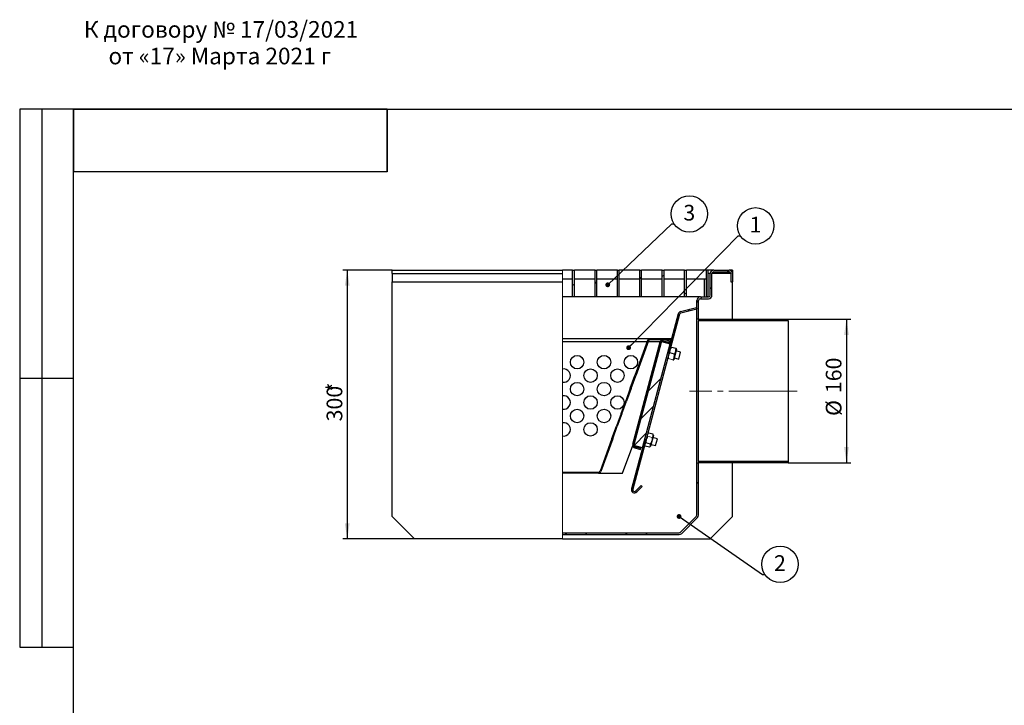
# Model space of a CAD drawing. Units: millimetres. Extents: x 40 to 2136, y 4 to 1560.
# Drawn here: x 40 to 1139, y 795 to 1560 of the extents above; entities that cross this region are included whole.
import ezdxf

# ---------------------------------------------------------------- set-up
doc = ezdxf.new("R2010")
doc.units = ezdxf.units.MM
doc.header["$LTSCALE"] = 5
doc.linetypes.add('SLD-Осевая', pattern=[19.05, 15.24, -1.27, 1.27, -1.27])
doc.linetypes.add('SLD-Сплошная', pattern=[0])
doc.layers.add('FORMAT', color=7, linetype='SLD-Сплошная')
doc.layers.add('ПРОФ', color=7, linetype='SLD-Сплошная')
doc.styles.add('SLDTEXTSTYLE1', font='GOST_0.TTF', dxfattribs={"bigfont": 'bigfont'})
doc.styles.add('SLDTEXTSTYLE3', font='GOST_0.TTF')
doc.styles.add('SLDTEXTSTYLE8', font='GOST_0.TTF')
doc.styles.get("Standard").update_dxf_attribs({"font": 'GOST_0.TTF'})
doc.dimstyles.new('SLDDIMSTYLE0', dxfattribs={"dimtxt": 17.5, "dimasz": 17.5, "dimexe": 0, "dimexo": 0.0625, "dimgap": 4.375, "dimtad": 2, "dimrnd": 1e-09, "dimzin": 12, "dimdsep": 46, "dimtxsty": 'SLDTEXTSTYLE3', "dimsah": 1, "dimcen": 0.09, "dimadec": 0, "dimazin": 3, "dimtfac": 1, "dimtdec": 3, "dimtofl": 0, "dimtmove": 0, "dimatfit": 3, "dimfxl": 0, "dimfrac": 2, "dimtolj": 1, "dimtzin": 12, "dimarcsym": 0})
doc.dimstyles.new('SLDDIMSTYLE1', dxfattribs={"dimtxt": 0.18, "dimasz": 5.384615, "dimexe": 0, "dimexo": 0.0625, "dimgap": 0, "dimtad": 0, "dimtih": 1, "dimtoh": 1, "dimdec": 0, "dimrnd": 1e-09, "dimzin": 0, "dimdsep": 46, "dimtxsty": 'Standard', "dimblk1": 'DOT', "dimblk2": 'DOT', "dimsah": 1, "dimcen": 0.09, "dimadec": 0, "dimazin": 0, "dimtfac": 5.384615, "dimtdec": 0, "dimtofl": 0, "dimtmove": 0, "dimatfit": 3, "dimldrblk": 'DOT', "dimfxl": 0, "dimfrac": 2, "dimtolj": 1, "dimtzin": 0, "dimarcsym": 0})

# ---------------------------------------------------------------- blocks, each defined once
blk = doc.blocks.new('SW_NOTE_0_2')
at = {"layer": 'FORMAT', "color": 0, "char_height": 18.521, "attachment_point": 2, "style": 'SLDTEXTSTYLE1'}
for s, insert in [('К договору № 17/03/2021', (123.9, 24.4)), ('от «17» Марта 2021 г', (122.5, -5.3))]:
    blk.add_mtext(s, dxfattribs=dict(at, insert=insert))
blk = doc.blocks.new('_D_2')
at = {"layer": 'ПРОФ', "color": 7}
for p, q in [((897.6, 1225.6), (967.6, 1225.6)), ((962.6, 1225.6), (962.6, 1065.6)), ((897.6, 1065.6), (967.6, 1065.6))]:
    blk.add_line(p, q, dxfattribs=at)
for points in [[(962.6, 1225.6), (959.9, 1208.1), (965.3, 1208.1)], [(962.6, 1065.6), (965.3, 1083.1), (959.9, 1083.1)]]:
    blk.add_solid(points, dxfattribs=at)
at = {"layer": 'ПРОФ', "color": 7, "char_height": 17.5, "attachment_point": 1, "rotation": 90, "style": 'SLDTEXTSTYLE8'}
for s, insert in [('160', (939.5, 1143.2)), ('%%c', (939.5, 1117.8))]:
    blk.add_mtext(s, dxfattribs=dict(at, insert=insert))
blk = doc.blocks.new('_D_3')
at = {"layer": 'ПРОФ', "color": 7}
for p, q in [((455.5, 1280.6), (400.5, 1280.6)), ((405.5, 1280.6), (405.5, 980.6)), ((480.5, 980.6), (400.5, 980.6))]:
    blk.add_line(p, q, dxfattribs=at)
for points in [[(405.5, 1280.6), (402.8, 1263.1), (408.2, 1263.1)], [(405.5, 980.6), (408.2, 998.1), (402.8, 998.1)]]:
    blk.add_solid(points, dxfattribs=at)
at = {"layer": 'ПРОФ', "color": 7, "char_height": 17.5, "attachment_point": 1, "rotation": 90, "style": 'SLDTEXTSTYLE8'}
for s, insert in [('*', (382.5, 1144.1)), ('300', (382.5, 1111.7))]:
    blk.add_mtext(s, dxfattribs=dict(at, insert=insert))
blk = doc.blocks.new('SW_NOTE_0_3')
at = {"layer": 'ПРОФ', "color": 0}
blk.add_circle((17, 11.2), 20.3, dxfattribs=at)
at = {"layer": 'ПРОФ', "color": 0, "insert": (16.9, 21.3), "char_height": 17.5, "attachment_point": 2, "style": 'SLDTEXTSTYLE3'}
blk.add_mtext('3', dxfattribs=at)
blk = doc.blocks.new('_Dot')
at = {"color": 0, "linetype": 'ByBlock', "lineweight": -2}
blk.add_line((-0.5, 0), (-1, 0), dxfattribs=at)
at = {"color": 0, "linetype": 'ByBlock', "const_width": 0.5}
blk.add_lwpolyline([(-0.25, 0, 1), (0.25, 0, 1)], format="xyb", close=True, dxfattribs=at)
blk = doc.blocks.new('SW_NOTE_0_4')
at = {"layer": 'ПРОФ', "color": 0}
blk.add_circle((17, 11.2), 20.3, dxfattribs=at)
at = {"layer": 'ПРОФ', "color": 0, "insert": (16.8, 21.3), "char_height": 17.5, "attachment_point": 2, "style": 'SLDTEXTSTYLE3'}
blk.add_mtext('1', dxfattribs=at)
blk = doc.blocks.new('SW_NOTE_0_5')
at = {"layer": 'ПРОФ', "color": 0}
blk.add_circle((17, 11.2), 20.3, dxfattribs=at)
at = {"layer": 'ПРОФ', "color": 0, "insert": (16.8, 21.3), "char_height": 17.5, "attachment_point": 2, "style": 'SLDTEXTSTYLE3'}
blk.add_mtext('2', dxfattribs=at)

msp = doc.modelspace()

# ---------------------------------------------------------------- hatches: boundary and pattern name
at = {"linetype": 'SLD-Сплошная', "lineweight": 18}
h = msp.add_hatch(dxfattribs=at)
h.set_pattern_fill('ANSI32', scale=5, style=0)
h.paths.add_polyline_path([(659.035, 1250.561), (659.035, 1280.561), (657.035, 1280.561), (657.035, 1250.561)], flags=0)
h = msp.add_hatch(dxfattribs=at)
h.set_pattern_fill('ANSI32', scale=5, style=0)
h.paths.add_polyline_path([(684.035, 1250.561), (684.035, 1280.561), (682.035, 1280.561), (682.035, 1250.561)], flags=0)
h = msp.add_hatch(dxfattribs=at)
h.set_pattern_fill('ANSI32', scale=5, style=0)
h.paths.add_polyline_path([(709.035, 1250.561), (709.035, 1280.561), (707.035, 1280.561), (707.035, 1250.561)], flags=0)
h = msp.add_hatch(dxfattribs=at)
h.set_pattern_fill('ANSI32', scale=5, style=0)
h.paths.add_polyline_path([(734.035, 1250.561), (734.035, 1280.561), (732.035, 1280.561), (732.035, 1250.561)], flags=0)
h = msp.add_hatch(dxfattribs=at)
h.set_pattern_fill('ANSI32', scale=5, style=0)
h.paths.add_polyline_path([(759.035, 1250.561), (759.035, 1280.561), (757.035, 1280.561), (757.035, 1250.561)], flags=0)
h = msp.add_hatch(dxfattribs=at)
h.set_pattern_fill('ANSI32', scale=5, style=0)
h.paths.add_polyline_path([(784.035, 1250.561), (784.035, 1280.561), (782.035, 1280.561), (782.035, 1250.561)], flags=0)
h = msp.add_hatch(dxfattribs=at)
h.set_pattern_fill('ANSI32', scale=5, style=0)
edge = h.paths.add_edge_path(flags=0)
edge.add_line((797.535, 1225.661), (797.535, 1246.561))
edge.add_arc((799.535, 1246.561), 2, 90, 180, ccw=False)
edge.add_line((799.535, 1248.561), (808.535, 1248.561))
edge.add_arc((808.535, 1252.561), 4, 270, 360)
edge.add_line((812.535, 1252.561), (812.535, 1276.561))
edge.add_arc((814.535, 1276.561), 2, 90, 180, ccw=False)
edge.add_line((814.535, 1278.561), (831.535, 1278.561))
edge.add_arc((831.535, 1276.561), 2, 0, 90, ccw=False)
edge.add_line((833.535, 1276.561), (833.535, 1267.561))
edge.add_line((833.535, 1267.561), (835.535, 1267.561))
edge.add_line((835.535, 1267.561), (835.535, 1276.561))
edge.add_arc((831.535, 1276.561), 4, 0, 90)
edge.add_line((831.535, 1280.561), (814.535, 1280.561))
edge.add_arc((814.535, 1276.561), 4, 90, 180)
edge.add_line((810.535, 1276.561), (810.535, 1252.561))
edge.add_arc((808.535, 1252.561), 2, 270, 360, ccw=False)
edge.add_line((808.535, 1250.561), (799.535, 1250.561))
edge.add_arc((799.535, 1246.561), 4, 90, 180)
edge.add_line((795.535, 1246.561), (795.535, 1225.661))
edge.add_line((795.535, 1225.661), (797.535, 1225.661))
h = msp.add_hatch(dxfattribs=at)
h.set_pattern_fill('ANSI32', scale=5, style=0)
edge = h.paths.add_edge_path(flags=0)
edge.add_line((763.422, 1188.666), (764.871, 1188.277))
edge.add_line((764.871, 1188.277), (776.4, 1231.305))
edge.add_arc((778.332, 1230.787), 2, 105, 165, ccw=False)
edge.add_line((777.815, 1232.719), (795.535, 1237.467))
edge.add_line((795.535, 1237.467), (795.147, 1238.916))
edge.add_line((795.147, 1238.916), (777.426, 1234.168))
edge.add_arc((778.332, 1230.787), 3.5, 105, 165)
edge.add_line((774.952, 1231.693), (763.422, 1188.666))
h = msp.add_hatch(dxfattribs=at)
h.set_pattern_fill('ANSI32', scale=5, style=0)
h.paths.add_polyline_path([(897.535, 1225.561), (797.535, 1225.561), (797.535, 1224.061), (897.535, 1224.061)], flags=0)
h = msp.add_hatch(dxfattribs=at)
h.set_pattern_fill('ANSI32', scale=5, angle=3e-322, style=0)
edge = h.paths.add_edge_path(flags=0)
edge.add_arc((758.024, 1199.43), 3.5, 75, 165)
edge.add_line((754.644, 1200.335), (724.103, 1086.356))
edge.add_arc((727.484, 1085.45), 3.5, 165, 255)
edge.add_line((726.578, 1082.07), (732.856, 1080.387))
edge.add_line((732.856, 1080.387), (733.245, 1081.836))
edge.add_line((733.245, 1081.836), (726.966, 1083.518))
edge.add_arc((727.484, 1085.45), 2, 165, 255, ccw=False)
edge.add_line((725.552, 1085.968), (756.092, 1199.947))
edge.add_arc((758.024, 1199.43), 2, 75, 165, ccw=False)
edge.add_line((758.542, 1201.361), (764.82, 1199.679))
edge.add_line((764.82, 1199.679), (765.209, 1201.128))
edge.add_line((765.209, 1201.128), (758.93, 1202.81))
h = msp.add_hatch(dxfattribs=at)
h.set_pattern_fill('ANSI34', scale=5, style=0)
h.paths.add_polyline_path([(734.952, 1082.414), (766.011, 1198.325), (756.351, 1200.913), (725.293, 1085.002)], flags=0)
h = msp.add_hatch(dxfattribs=at)
h.set_pattern_fill('ANSI32', scale=5, angle=3e-322, style=0)
edge = h.paths.add_edge_path(flags=0)
edge.add_line((743.435, 1202.81), (767.035, 1202.81))
edge.add_line((767.035, 1202.81), (767.035, 1203.81))
edge.add_line((767.035, 1203.81), (743.435, 1203.81))
edge.add_arc((743.435, 1200.81), 3, 90, 160)
edge.add_line((740.616, 1201.836), (726.463, 1162.951))
edge.add_line((726.463, 1162.951), (727.403, 1162.609))
edge.add_line((727.403, 1162.609), (741.556, 1201.494))
edge.add_arc((743.435, 1200.81), 2, 90, 160, ccw=False)
h = msp.add_hatch(dxfattribs=at)
h.set_pattern_fill('ANSI32', scale=5, angle=3e-322, style=0)
h.paths.add_polyline_path([(717.142, 1134.419), (722.273, 1148.514), (721.333, 1148.856), (716.203, 1134.761)], flags=0)
h = msp.add_hatch(dxfattribs=at)
h.set_pattern_fill('ANSI32', scale=5, angle=3e-322, style=0)
h.paths.add_polyline_path([(706.882, 1106.228), (712.012, 1120.323), (711.072, 1120.665), (705.942, 1106.57)], flags=0)
h = msp.add_hatch(dxfattribs=at)
h.set_pattern_fill('ANSI32', scale=5, angle=3e-322, style=0)
edge = h.paths.add_edge_path(flags=0)
edge.add_line((685.703, 1054.81), (645.535, 1054.81))
edge.add_line((645.535, 1054.81), (645.535, 1053.81))
edge.add_line((645.535, 1053.81), (685.703, 1053.81))
edge.add_arc((685.703, 1056.81), 3, 270, 340)
edge.add_line((688.522, 1055.784), (701.751, 1092.132))
edge.add_line((701.751, 1092.132), (700.812, 1092.474))
edge.add_line((700.812, 1092.474), (687.582, 1056.126))
edge.add_arc((685.703, 1056.81), 2, 270, 340, ccw=False)
h = msp.add_hatch(dxfattribs=at)
h.set_pattern_fill('ANSI32', scale=5, style=0)
edge = h.paths.add_edge_path(flags=0)
edge.add_line((738.989, 1091.685), (737.54, 1092.073))
edge.add_line((737.54, 1092.073), (722.649, 1036.498))
edge.add_arc((726.03, 1035.592), 3.5, 165, 315)
edge.add_line((728.505, 1033.117), (734.54, 1039.153))
edge.add_line((734.54, 1039.153), (733.48, 1040.213))
edge.add_line((733.48, 1040.213), (727.444, 1034.178))
edge.add_arc((726.03, 1035.592), 2, 165, 315, ccw=False)
edge.add_line((724.098, 1036.109), (738.989, 1091.685))
h = msp.add_hatch(dxfattribs=at)
h.set_pattern_fill('ANSI32', scale=5, style=0)
edge = h.paths.add_edge_path(flags=0)
edge.add_line((645.535, 987.561), (645.535, 985.561))
edge.add_line((645.535, 985.561), (775.878, 985.561))
edge.add_arc((775.878, 989.561), 4, 270, 315)
edge.add_line((778.706, 986.732), (796.363, 1004.389))
edge.add_arc((793.535, 1007.218), 4, 315, 360)
edge.add_line((797.535, 1007.218), (797.535, 1065.461))
edge.add_line((797.535, 1065.461), (795.535, 1065.461))
edge.add_line((795.535, 1065.461), (795.535, 1007.218))
edge.add_arc((793.535, 1007.218), 2, 315, 360, ccw=False)
edge.add_line((794.949, 1005.803), (777.292, 988.146))
edge.add_arc((775.878, 989.561), 2, 270, 315, ccw=False)
edge.add_line((775.878, 987.561), (645.535, 987.561))

# ---------------------------------------------------------------- linework, layer by layer
at = {"color": 7, "linetype": 'SLD-Сплошная', "lineweight": 25}
for p, q in [((100, 1460), (40, 1460)), ((40, 1460), (40, 860)), ((65, 860), (65, 1460)), ((100, 25), (100, 1460)), ((100, 1460), (2075, 1460)), ((100, 860), (100, 1460)), ((450, 1460), (100, 1460)), ((100, 1460), (100, 1390)), ((450, 1460), (100, 1460)), ((450, 1460), (450, 1390)), ((450, 1390), (450, 1460)), ((450, 1390), (100, 1390)), ((455.535, 1276.561), (455.535, 1280.561)), ((455.535, 1280.561), (645.535, 1280.561)), ((455.535, 1276.561), (455.535, 1267.561)), ((455.535, 1276.561), (645.535, 1276.561)), ((657.035, 1280.561), (645.535, 1280.561)), ((657.035, 1250.561), (657.035, 1280.561)), ((657.035, 1280.561), (659.035, 1280.561)), ((682.035, 1280.561), (659.035, 1280.561)), ((659.035, 1250.561), (659.035, 1280.561)), ((682.035, 1250.561), (682.035, 1280.561)), ((682.035, 1280.561), (684.035, 1280.561)), ((707.035, 1280.561), (684.035, 1280.561)), ((684.035, 1250.561), (684.035, 1280.561)), ((707.035, 1250.561), (707.035, 1280.561)), ((707.035, 1280.561), (709.035, 1280.561)), ((732.035, 1280.561), (709.035, 1280.561)), ((709.035, 1250.561), (709.035, 1280.561)), ((732.035, 1280.561), (734.035, 1280.561)), ((732.035, 1250.561), (732.035, 1280.561)), ((757.035, 1280.561), (734.035, 1280.561)), ((734.035, 1250.561), (734.035, 1280.561)), ((757.035, 1250.561), (757.035, 1280.561)), ((757.035, 1280.561), (759.035, 1280.561)), ((782.035, 1280.561), (759.035, 1280.561)), ((759.035, 1250.561), (759.035, 1280.561)), ((782.035, 1250.561), (782.035, 1280.561)), ((782.035, 1280.561), (784.035, 1280.561)), ((806.035, 1280.561), (784.035, 1280.561)), ((784.035, 1250.561), (784.035, 1280.561)), ((806.035, 1280.561), (806.035, 1250.561)), ((808.035, 1280.561), (806.035, 1280.561)), ((814.535, 1280.561), (808.035, 1280.561)), ((808.035, 1280.561), (808.035, 1250.561)), ((810.535, 1252.561), (810.535, 1276.561)), ((812.535, 1252.561), (812.535, 1276.561)), ((814.535, 1280.561), (831.535, 1280.561)), ((814.535, 1278.561), (831.535, 1278.561)), ((835.535, 1280.561), (831.535, 1280.561)), ((833.535, 1276.561), (833.535, 1267.561)), ((835.535, 1280.561), (835.535, 1276.561)), ((835.535, 1276.561), (835.535, 1267.561)), ((455.535, 1267.561), (645.535, 1267.561)), ((455.535, 1005.561), (455.535, 1267.561)), ((645.535, 1270.761), (657.035, 1270.761)), ((659.035, 1270.761), (682.035, 1270.761)), ((684.035, 1270.761), (707.035, 1270.761)), ((709.035, 1270.761), (732.035, 1270.761)), ((734.035, 1270.761), (757.035, 1270.761)), ((759.035, 1270.761), (782.035, 1270.761)), ((784.035, 1270.761), (806.035, 1270.761)), ((833.535, 1267.561), (835.535, 1267.561)), ((835.535, 1225.561), (835.535, 1267.561)), ((657.035, 1250.561), (645.535, 1250.561)), ((659.035, 1250.561), (657.035, 1250.561)), ((682.035, 1250.561), (659.035, 1250.561)), ((684.035, 1250.561), (682.035, 1250.561)), ((707.035, 1250.561), (684.035, 1250.561)), ((709.035, 1250.561), (707.035, 1250.561)), ((732.035, 1250.561), (709.035, 1250.561)), ((734.035, 1250.561), (732.035, 1250.561)), ((757.035, 1250.561), (734.035, 1250.561)), ((759.035, 1250.561), (757.035, 1250.561)), ((782.035, 1250.561), (759.035, 1250.561)), ((784.035, 1250.561), (782.035, 1250.561)), ((799.535, 1250.561), (784.035, 1250.561)), ((795.535, 1225.661), (795.535, 1246.561)), ((797.535, 1225.661), (797.535, 1246.561)), ((799.535, 1250.561), (808.535, 1250.561)), ((799.535, 1248.561), (808.535, 1248.561)), ((808.035, 1250.561), (806.035, 1250.561)), ((774.952, 1231.693), (763.422, 1188.666)), ((776.4, 1231.305), (764.871, 1188.277)), ((777.426, 1234.168), (795.147, 1238.916)), ((777.815, 1232.719), (795.535, 1237.467)), ((795.147, 1238.916), (795.535, 1237.467)), ((797.535, 1225.661), (795.535, 1225.661)), ((795.535, 1065.461), (795.535, 1225.661)), ((797.535, 1225.561), (797.535, 1225.661)), ((897.535, 1225.561), (797.535, 1225.561)), ((797.535, 1225.561), (797.535, 1224.061)), ((897.535, 1224.061), (797.535, 1224.061)), ((797.535, 1067.061), (797.535, 1224.061)), ((897.535, 1224.061), (897.535, 1225.561)), ((897.535, 1224.061), (897.535, 1067.061)), ((743.435, 1203.81), (645.535, 1203.81)), ((724.103, 1086.356), (754.644, 1200.335)), ((725.293, 1085.002), (756.351, 1200.913)), ((725.552, 1085.968), (756.092, 1199.947)), ((740.616, 1201.836), (726.463, 1162.951)), ((741.556, 1201.494), (727.403, 1162.609)), ((734.952, 1082.414), (766.011, 1198.325)), ((767.035, 1203.81), (743.435, 1203.81)), ((767.035, 1202.81), (743.435, 1202.81)), ((756.351, 1200.913), (766.011, 1198.325)), ((758.496, 1201.191), (764.775, 1199.508)), ((764.82, 1199.679), (758.542, 1201.361)), ((765.209, 1201.128), (758.93, 1202.81)), ((764.562, 1198.713), (764.775, 1199.508)), ((764.82, 1199.679), (765.209, 1201.128)), ((765.456, 1198.473), (766.307, 1200.81)), ((767.035, 1202.81), (767.035, 1203.81)), ((764.871, 1188.277), (738.989, 1091.685)), ((763.422, 1188.666), (764.871, 1188.277)), ((770.698, 1186.716), (765.613, 1188.079)), ((766.735, 1194.507), (766.469, 1194.242)), ((772.38, 1192.995), (767.296, 1194.357)), ((773.038, 1192.482), (769.841, 1180.553)), ((777.498, 1189.035), (772.475, 1190.381)), ((773.038, 1192.482), (772.941, 1192.845)), ((775.427, 1181.308), (777.498, 1189.035)), ((763.273, 1182.313), (763.37, 1181.95)), ((769.576, 1180.287), (769.841, 1180.553)), ((770.404, 1182.654), (775.427, 1181.308)), ((40, 1160), (100, 1160)), ((721.333, 1148.856), (726.463, 1162.951)), ((722.273, 1148.514), (727.403, 1162.609)), ((727.403, 1162.609), (726.463, 1162.951)), ((721.333, 1148.856), (716.203, 1134.761)), ((722.273, 1148.514), (717.142, 1134.419)), ((721.333, 1148.856), (722.273, 1148.514)), ((711.072, 1120.665), (716.203, 1134.761)), ((712.012, 1120.323), (717.142, 1134.419)), ((717.142, 1134.419), (716.203, 1134.761)), ((711.072, 1120.665), (705.942, 1106.57)), ((712.012, 1120.323), (706.882, 1106.228)), ((711.072, 1120.665), (712.012, 1120.323)), ((700.812, 1092.474), (705.942, 1106.57)), ((701.751, 1092.132), (706.882, 1106.228)), ((706.882, 1106.228), (705.942, 1106.57)), ((741.674, 1098.736), (740.588, 1097.649)), ((746.758, 1097.373), (741.674, 1098.736)), ((700.812, 1092.474), (687.582, 1056.126)), ((701.751, 1092.132), (688.522, 1055.784)), ((700.812, 1092.474), (701.751, 1092.132)), ((737.54, 1092.073), (722.649, 1036.498)), ((738.989, 1091.685), (724.098, 1036.109)), ((738.989, 1091.685), (737.54, 1092.073)), ((743.844, 1086.499), (738.76, 1087.861)), ((747.156, 1095.889), (743.959, 1083.96)), ((751.616, 1092.443), (746.593, 1093.789)), ((747.156, 1095.889), (746.758, 1097.373)), ((749.545, 1084.715), (750.58, 1088.579)), ((750.58, 1088.579), (751.616, 1092.443)), ((712.803, 1053.81), (724.058, 1084.733)), ((734.952, 1082.414), (725.293, 1085.002)), ((726.578, 1082.07), (732.856, 1080.387)), ((726.966, 1083.518), (733.245, 1081.836)), ((733.29, 1082.007), (727.012, 1083.689)), ((732.856, 1080.387), (733.245, 1081.836)), ((733.29, 1082.007), (733.503, 1082.802)), ((737.391, 1085.72), (737.789, 1084.236)), ((742.873, 1082.874), (737.789, 1084.236)), ((742.873, 1082.874), (743.959, 1083.96)), ((744.522, 1086.061), (749.545, 1084.715)), ((797.535, 1067.061), (797.535, 1065.561)), ((897.535, 1067.061), (797.535, 1067.061)), ((897.535, 1067.061), (897.535, 1065.561)), ((685.703, 1054.81), (645.535, 1054.81)), ((795.535, 1065.461), (797.535, 1065.461)), ((795.535, 1007.218), (795.535, 1065.461)), ((897.535, 1065.561), (797.535, 1065.561)), ((797.535, 1065.461), (797.535, 1065.561)), ((797.535, 1007.218), (797.535, 1065.461)), ((835.535, 1005.561), (835.535, 1065.561)), ((685.703, 1053.81), (645.535, 1053.81)), ((685.703, 1053.81), (712.803, 1053.81)), ((727.444, 1034.178), (733.48, 1040.213)), ((728.505, 1033.117), (734.54, 1039.153)), ((733.48, 1040.213), (734.54, 1039.153)), ((480.535, 980.561), (455.535, 1005.561)), ((777.292, 988.146), (794.949, 1005.803)), ((778.706, 986.732), (796.363, 1004.389)), ((810.535, 980.561), (835.535, 1005.561)), ((645.535, 980.561), (480.535, 980.561)), ((645.535, 987.561), (775.878, 987.561)), ((645.535, 985.561), (775.878, 985.561)), ((645.535, 980.561), (810.535, 980.561)), ((40, 860), (100, 860))]:
    msp.add_line(p, q, dxfattribs=at)
at = {"color": 7, "linetype": 'SLD-Сплошная', "lineweight": 18}
for p, q in [((645.535, 1280.561), (645.535, 1276.561)), ((645.535, 1276.561), (645.535, 1267.561)), ((645.535, 980.561), (645.535, 1267.561)), ((769.015, 1180.438), (763.931, 1181.8)), ((745.787, 1093.749), (740.703, 1095.111))]:
    msp.add_line(p, q, dxfattribs=at)
at = {"color": 8, "linetype": 'SLD-Сплошная', "lineweight": 25}
for p, q in [((810.535, 1276.561), (808.035, 1276.561)), ((833.535, 1276.561), (812.535, 1276.561)), ((803.635, 1270.761), (803.635, 1250.561)), ((645.535, 1200.81), (740.243, 1200.81)), ((741.307, 1200.81), (754.808, 1200.81)), ((758.283, 1200.395), (758.496, 1201.191)), ((759.916, 1200.81), (760.599, 1200.81)), ((765.124, 1200.81), (766.307, 1200.81)), ((727.012, 1083.689), (727.225, 1084.484))]:
    msp.add_line(p, q, dxfattribs=at)
at = {"color": 7, "linetype": 'SLD-Сплошная', "lineweight": 25}
for centre in [(662.035, 1177.81), (692.035, 1177.81), (722.035, 1177.81), (677.035, 1162.81), (707.035, 1162.81), (662.035, 1147.81), (692.035, 1147.81), (677.035, 1132.81), (707.035, 1132.81), (662.035, 1117.81), (692.035, 1117.81), (677.035, 1102.81)]:
    msp.add_circle(centre, 7.5, dxfattribs=at)
for centre, radius, start, end in [((814.535, 1276.561), 4, 90, 180), ((814.535, 1276.561), 2, 90, 180), ((831.535, 1276.561), 4, 0, 90), ((831.535, 1276.561), 2, 0, 90), ((808.535, 1252.561), 2, 270, 0), ((808.535, 1252.561), 4, 270, 0), ((799.535, 1246.561), 4, 90, 180), ((799.535, 1246.561), 2, 90, 180), ((778.332, 1230.787), 3.5, 105, 165), ((778.332, 1230.787), 2, 105, 165), ((743.435, 1200.81), 3, 90, 160), ((743.435, 1200.81), 2, 90, 160), ((758.024, 1199.43), 3.5, 75, 165), ((758.024, 1199.43), 2, 75, 165), ((647.035, 1162.81), 7.5, 258.463041, 101.536959), ((647.035, 1132.81), 7.5, 258.463041, 101.536959), ((647.035, 1102.81), 7.5, 258.463041, 101.536959), ((727.484, 1085.45), 3.5, 165, 255), ((727.484, 1085.45), 2, 165, 255), ((685.703, 1056.81), 2, 270, 340), ((685.703, 1056.81), 3, 270, 340), ((726.03, 1035.592), 3.5, 165, 315), ((726.03, 1035.592), 2, 165, 315), ((793.535, 1007.218), 2, 315, 0), ((793.535, 1007.218), 4, 315, 0), ((775.878, 989.561), 2, 270, 315), ((775.878, 989.561), 4, 270, 315)]:
    msp.add_arc(centre, radius, start, end, dxfattribs=at)
for centre, major_axis, ratio, start_param, end_param in [((758.024, 1199.43), (1.932, -0.518), 0.91161165, 1.57079633, 2.56104832), ((758.024, 1199.43), (3.381, -0.906), 0.52092094, 1.57079633, 1.8495637), ((727.484, 1085.45), (1.932, -0.518), 0.91161165, 3.72213698, 4.71238898), ((727.484, 1085.45), (3.381, -0.906), 0.52092094, 4.4336216, 4.71238898)]:
    msp.add_ellipse(centre, major_axis=major_axis, ratio=ratio, start_param=start_param, end_param=end_param, dxfattribs=at)
for points, knots in [([(766.307, 1200.81), (766.359, 1201.144), (766.464, 1201.815), (766.578, 1202.517), (766.64, 1202.773), (766.649, 1202.81)], [0, 0, 0, 0, 0.45888659, 0.92164033, 1, 1, 1, 1]), ([(766.307, 1200.81), (766.36, 1201.041), (766.467, 1201.503), (766.628, 1202.114), (766.788, 1202.567), (766.924, 1202.784), (767.006, 1202.803), (767.035, 1202.81)], [0, 0, 0, 0, 0.22039672, 0.44081218, 0.66122771, 0.88164307, 1, 1, 1, 1]), ([(763.931, 1181.8), (763.916, 1182.388), (763.886, 1183.576), (764.278, 1185.761), (765.096, 1187.181), (765.613, 1188.079)], [0, 0, 0, 0, 0.26486233, 0.53546796, 1, 1, 1, 1]), ([(765.613, 1188.079), (765.598, 1188.666), (765.569, 1189.854), (765.961, 1192.039), (766.779, 1193.46), (767.296, 1194.357)], [0, 0, 0, 0, 0.26486233, 0.53546796, 1, 1, 1, 1]), ([(767.296, 1194.357), (767.058, 1194.421), (766.739, 1194.506), (766.766, 1194.499), (766.774, 1194.497)], [0, 0, 0, 0, 0.74577585, 1, 1, 1, 1]), ([(769.015, 1180.438), (769.322, 1180.939), (769.942, 1181.953), (770.695, 1184.042), (770.696, 1185.681), (770.698, 1186.716)], [0, 0, 0, 0, 0.26486233, 0.53546796, 1, 1, 1, 1]), ([(770.698, 1186.716), (771.004, 1187.218), (771.624, 1188.232), (772.377, 1190.32), (772.379, 1191.959), (772.38, 1192.995)], [0, 0, 0, 0, 0.264862328, 0.535467961, 1, 1, 1, 1]), ([(772.38, 1192.995), (772.618, 1192.931), (772.937, 1192.846), (772.909, 1192.853), (772.902, 1192.855)], [0, 0, 0, 0, 0.74577585, 1, 1, 1, 1]), ([(763.931, 1181.8), (763.693, 1181.864), (763.374, 1181.949), (763.402, 1181.942), (763.409, 1181.94)], [0, 0, 0, 0, 0.74577585, 1, 1, 1, 1]), ([(769.015, 1180.438), (769.253, 1180.374), (769.572, 1180.289), (769.544, 1180.296), (769.537, 1180.298)], [0, 0, 0, 0, 0.74577585, 1, 1, 1, 1]), ([(740.703, 1095.111), (740.626, 1095.468), (740.472, 1096.191), (740.622, 1097.473), (741.267, 1098.247), (741.674, 1098.736)], [0, 0, 0, 0, 0.264862328, 0.535467961, 1, 1, 1, 1]), ([(737.789, 1084.236), (737.712, 1084.594), (737.558, 1085.316), (737.708, 1086.598), (738.353, 1087.372), (738.76, 1087.861)], [0, 0, 0, 0, 0.26486233, 0.53546796, 1, 1, 1, 1]), ([(740.703, 1095.111), (740.246, 1094.278), (739.482, 1092.886), (738.912, 1090.71), (738.753, 1089.121), (738.758, 1088.165), (738.76, 1087.861)], [0, 0, 0, 0, 0.37275299, 0.62313299, 0.88027371, 1, 1, 1, 1]), ([(745.787, 1093.749), (745.766, 1092.799), (745.732, 1091.211), (745.137, 1089.042), (744.48, 1087.587), (743.998, 1086.761), (743.844, 1086.499)], [0, 0, 0, 0, 0.37275299, 0.623132991, 0.880273712, 1, 1, 1, 1]), ([(745.787, 1093.749), (746.032, 1094.02), (746.527, 1094.569), (747.038, 1095.754), (746.867, 1096.746), (746.758, 1097.373)], [0, 0, 0, 0, 0.26486233, 0.53546796, 1, 1, 1, 1]), ([(742.873, 1082.874), (743.118, 1083.145), (743.613, 1083.694), (744.124, 1084.879), (743.953, 1085.872), (743.844, 1086.499)], [0, 0, 0, 0, 0.26486233, 0.53546796, 1, 1, 1, 1])]:
    msp.add_open_spline(points, degree=3, knots=knots, dxfattribs=at)
at = {"layer": 'ПРОФ', "color": 7, "linetype": 'SLD-Осевая', "lineweight": 18}
msp.add_line((907.535, 1145.561), (787.535, 1145.561), dxfattribs=at)

# ---------------------------------------------------------------- block references
at = {"layer": 'FORMAT', "color": 7}
msp.add_blockref('SW_NOTE_0_2', (140.794, 1533.917), dxfattribs=at)
at = {"layer": 'ПРОФ'}
for name, p in [('SW_NOTE_0_3', (770.303, 1332.019)), ('SW_NOTE_0_4', (844.242, 1318.686)), ('SW_NOTE_0_5', (871.515, 941.11))]:
    msp.add_blockref(name, p, dxfattribs=at)

# ---------------------------------------------------------------- dimensions: what is measured, and where the dimension line sits
at = {"layer": 'ПРОФ', "color": 7}
for base, p1, p2, text, picture, middle in [((405.535, 980.561), (455.535, 1280.561), (480.535, 980.561), '<>*', '_D_3', (405.535, 1133.519)), ((962.614, 1065.561), (897.535, 1225.561), (897.535, 1065.561), '%%c<>', '_D_2', (962.614, 1145.417))]:
    dim = msp.add_linear_dim(base=base, p1=p1, p2=p2, angle=90, text=text, dimstyle='SLDDIMSTYLE0', dxfattribs=at)
    dim.commit()
    dim.dimension.update_dxf_attribs({"geometry": picture, "text_midpoint": middle, "dimtype": 160})

# ---------------------------------------------------------------- leaders
at = {"layer": 'ПРОФ'}
for points in [[(696.225, 1264.101), (767.803, 1332.019), (770.303, 1332.019)], [(719.461, 1193.938), (841.742, 1318.686), (844.242, 1318.686)], [(775.824, 1005.654), (869.015, 941.11), (871.515, 941.11)]]:
    msp.add_leader(points, dimstyle='SLDDIMSTYLE1', dxfattribs=at)

doc.saveas('drawing.dxf')
